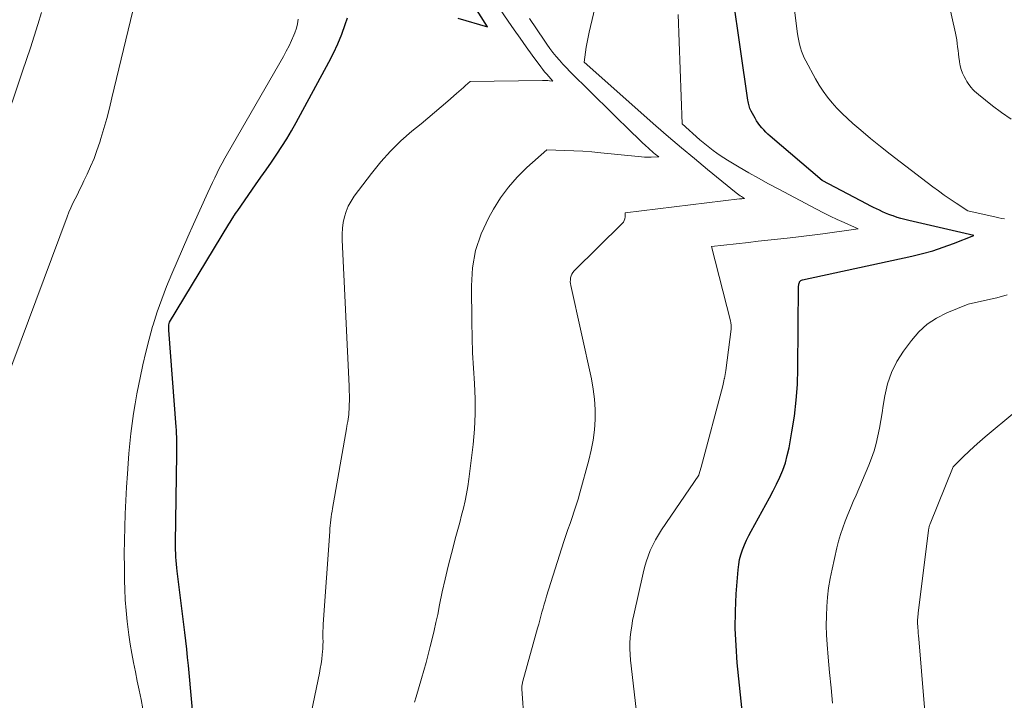
# Model space of a CAD drawing. Units: feet. Extents: x 1156672 to 1161672, y 7068870 to 7074620.
# Drawn here: x 1159168 to 1159300, y 7069397 to 7069488 of the extents above; entities that cross this region are included whole.
import ezdxf

# ---------------------------------------------------------------- set-up
doc = ezdxf.new("R2010")
doc.units = ezdxf.units.FT
doc.header["$MEASUREMENT"] = 0
doc.layers.add('Level 44', color=7, linetype='Continuous', lineweight=0)
doc.layers.add('Level 45', color=7, linetype='Continuous', lineweight=0)

msp = doc.modelspace()

# ---------------------------------------------------------------- linework, layer by layer
at = {"layer": 'Level 44', "color": 32, "linetype": 'Continuous', "lineweight": 30, "flags": 128}
for points, elevation in [([(1159265.03, 7069392.9), (1159264.06, 7069402.29), (1159263.89, 7069404.59), (1159263.79, 7069406.88), (1159263.82, 7069409.18), (1159263.93, 7069411.47), (1159264.18, 7069414.69), (1159264.26, 7069415.38), (1159264.37, 7069416.05), (1159264.54, 7069416.71), (1159264.75, 7069417.37), (1159265, 7069418.01), (1159265.28, 7069418.64), (1159265.58, 7069419.26), (1159265.9, 7069419.87), (1159267.89, 7069423.4), (1159268.38, 7069424.3), (1159268.86, 7069425.21), (1159269.31, 7069426.13), (1159269.75, 7069427.06), (1159270.14, 7069428.01), (1159270.48, 7069428.98), (1159270.74, 7069429.96), (1159270.97, 7069430.96), (1159271.36, 7069433.12), (1159271.69, 7069435.21), (1159271.94, 7069437.31), (1159272.09, 7069439.43), (1159272.16, 7069441.54), (1159272.25, 7069452.58), (1159272.26, 7069452.7), (1159272.28, 7069452.82), (1159272.31, 7069452.93), (1159272.35, 7069453.05), (1159272.38, 7069453.11), (1159272.43, 7069453.18), (1159272.48, 7069453.25), (1159272.54, 7069453.3), (1159272.62, 7069453.34), (1159272.78, 7069453.4), (1159287.37, 7069456.55), (1159288.79, 7069456.89), (1159290.18, 7069457.28), (1159291.56, 7069457.73), (1159292.92, 7069458.23), (1159295.63, 7069459.3), (1159286.96, 7069461.29), (1159286.44, 7069461.42), (1159285.91, 7069461.57), (1159285.39, 7069461.73), (1159284.88, 7069461.91), (1159284.7, 7069461.97), (1159284.28, 7069462.13), (1159283.86, 7069462.3), (1159283.45, 7069462.48), (1159283.04, 7069462.67), (1159282.63, 7069462.86), (1159282.23, 7069463.06), (1159281.82, 7069463.27), (1159281.42, 7069463.48), (1159275.37, 7069466.65), (1159268.44, 7069472.58), (1159268.15, 7069472.84), (1159267.87, 7069473.11), (1159267.59, 7069473.39), (1159267.32, 7069473.67), (1159267.07, 7069473.97), (1159266.84, 7069474.29), (1159266.62, 7069474.61), (1159266.43, 7069474.95), (1159265.91, 7069475.9), (1159265.82, 7069476.07), (1159265.75, 7069476.25), (1159265.68, 7069476.43), (1159265.63, 7069476.61), (1159265.58, 7069476.79), (1159265.54, 7069476.98), (1159265.5, 7069477.17), (1159265.47, 7069477.35), (1159262.47, 7069498.13)], 2270), ([(1159226.74, 7069488.31), (1159230.72, 7069487.16), (1159228.38, 7069490.83)], 2260), ([(1159191.66, 7069392.05), (1159190.77, 7069401.9), (1159190.66, 7069403.01), (1159190.55, 7069404.11), (1159190.43, 7069405.22), (1159190.3, 7069406.32), (1159189.29, 7069414.49), (1159189.24, 7069414.97), (1159189.19, 7069415.44), (1159189.15, 7069415.92), (1159189.11, 7069416.4), (1159189.09, 7069416.88), (1159189.07, 7069417.35), (1159189.06, 7069417.83), (1159189.06, 7069418.31), (1159189.23, 7069430.11), (1159189.24, 7069430.57), (1159189.24, 7069431.03), (1159189.24, 7069431.49), (1159189.23, 7069431.95), (1159189.21, 7069432.41), (1159189.19, 7069432.87), (1159189.17, 7069433.33), (1159189.14, 7069433.79), (1159188.16, 7069446.66), (1159188.15, 7069446.84), (1159188.15, 7069447.02), (1159188.16, 7069447.21), (1159188.18, 7069447.39), (1159188.23, 7069447.75), (1159196.19, 7069460.84), (1159196.33, 7069461.07), (1159196.48, 7069461.31), (1159196.63, 7069461.54), (1159196.78, 7069461.78), (1159196.8, 7069461.82), (1159196.94, 7069462.03), (1159197.08, 7069462.24), (1159197.22, 7069462.45), (1159197.37, 7069462.66), (1159199.75, 7069466.06), (1159200.46, 7069467.07), (1159201.17, 7069468.09), (1159201.87, 7069469.11), (1159202.57, 7069470.14), (1159203.25, 7069471.17), (1159203.91, 7069472.22), (1159204.54, 7069473.29), (1159205.15, 7069474.37), (1159209.51, 7069482.43), (1159210.14, 7069483.65), (1159210.72, 7069484.9), (1159211.24, 7069486.17), (1159211.72, 7069487.46), (1159212.03, 7069488.37)], 2260)]:
    msp.add_lwpolyline(points, dxfattribs=dict(at, elevation=elevation))
at = {"layer": 'Level 45', "color": 32, "linetype": 'Continuous', "lineweight": 0, "flags": 128}
for points, elevation in [([(1159235.92, 7069389.93), (1159235.31, 7069398.82), (1159235.3, 7069398.95), (1159235.3, 7069399.07), (1159235.31, 7069399.19), (1159235.32, 7069399.32), (1159235.34, 7069399.44), (1159235.36, 7069399.57), (1159235.39, 7069399.69), (1159235.42, 7069399.81), (1159237.39, 7069406.89), (1159237.54, 7069407.42), (1159237.69, 7069407.96), (1159237.83, 7069408.5), (1159237.98, 7069409.03), (1159238.12, 7069409.57), (1159238.27, 7069410.1), (1159238.43, 7069410.64), (1159238.6, 7069411.17), (1159240.92, 7069418.45), (1159241.18, 7069419.26), (1159241.45, 7069420.07), (1159241.73, 7069420.88), (1159242.01, 7069421.69), (1159242.29, 7069422.5), (1159242.56, 7069423.31), (1159242.81, 7069424.13), (1159243.04, 7069424.95), (1159244.25, 7069429.31), (1159244.56, 7069430.65), (1159244.82, 7069431.99), (1159244.98, 7069433.36), (1159245.08, 7069434.73), (1159245.08, 7069436.1), (1159245.01, 7069437.46), (1159244.83, 7069438.82), (1159244.58, 7069440.17), (1159241.82, 7069452.62), (1159241.77, 7069452.88), (1159241.76, 7069453.14), (1159241.77, 7069453.4), (1159241.8, 7069453.67), (1159241.88, 7069453.92), (1159241.98, 7069454.15), (1159242.12, 7069454.37), (1159242.29, 7069454.57), (1159248.69, 7069460.89), (1159248.85, 7069461.1), (1159248.97, 7069461.31), (1159249.04, 7069461.55), (1159249.08, 7069461.81), (1159249.08, 7069462.34), (1159264.35, 7069464.18), (1159264.46, 7069464.19), (1159264.57, 7069464.2), (1159264.67, 7069464.22), (1159264.78, 7069464.23), (1159265, 7069464.25), (1159264.64, 7069464.49), (1159264.46, 7069464.62), (1159264.28, 7069464.75), (1159264.1, 7069464.88), (1159263.93, 7069465.01), (1159260.08, 7069468.13), (1159258.33, 7069469.56), (1159256.6, 7069471), (1159254.89, 7069472.47), (1159253.18, 7069473.96), (1159243.62, 7069482.42), (1159243.8, 7069483.77), (1159243.9, 7069484.44), (1159244.01, 7069485.12), (1159244.15, 7069485.78), (1159244.29, 7069486.45), (1159247.96, 7069502.12)], 2266), ([(1159300.61, 7069474.82), (1159299.35, 7069475.7), (1159298.13, 7069476.62), (1159296.25, 7069478.13), (1159295.99, 7069478.34), (1159295.75, 7069478.57), (1159295.52, 7069478.8), (1159295.3, 7069479.05), (1159295.09, 7069479.3), (1159294.9, 7069479.57), (1159294.72, 7069479.85), (1159294.56, 7069480.13), (1159294.37, 7069480.51), (1159294.15, 7069480.98), (1159293.97, 7069481.47), (1159293.83, 7069481.97), (1159293.73, 7069482.48), (1159293.72, 7069482.59), (1159293.65, 7069483.06), (1159293.59, 7069483.53), (1159293.54, 7069484), (1159293.48, 7069484.47), (1159293.43, 7069484.93), (1159293.36, 7069485.4), (1159293.27, 7069485.86), (1159293.18, 7069486.33), (1159290.23, 7069499.6)], 2274), ([(1159162.11, 7069428.52), (1159174.58, 7069461.78), (1159174.82, 7069462.4), (1159175.08, 7069463.01), (1159175.36, 7069463.61), (1159175.65, 7069464.21), (1159175.95, 7069464.8), (1159176.25, 7069465.4), (1159176.54, 7069465.99), (1159176.83, 7069466.59), (1159177.25, 7069467.47), (1159177.72, 7069468.51), (1159178.17, 7069469.57), (1159178.56, 7069470.65), (1159178.93, 7069471.74), (1159179.08, 7069472.23), (1159179.48, 7069473.58), (1159179.87, 7069474.93), (1159180.23, 7069476.29), (1159180.57, 7069477.66), (1159184.58, 7069494.5)], 2256), ([(1159207.21, 7069395.8), (1159208.26, 7069400.9), (1159208.38, 7069401.52), (1159208.49, 7069402.14), (1159208.57, 7069402.77), (1159208.64, 7069403.39), (1159208.68, 7069403.73), (1159208.71, 7069404.19), (1159208.74, 7069404.65), (1159208.75, 7069405.11), (1159208.74, 7069405.57), (1159208.73, 7069406.03), (1159208.73, 7069406.5), (1159208.75, 7069406.96), (1159208.77, 7069407.42), (1159209.64, 7069419.82), (1159209.67, 7069420.2), (1159209.7, 7069420.59), (1159209.74, 7069420.97), (1159209.79, 7069421.36), (1159209.84, 7069421.74), (1159209.9, 7069422.12), (1159209.96, 7069422.5), (1159210.02, 7069422.88), (1159211.87, 7069433.52), (1159211.93, 7069433.84), (1159211.98, 7069434.15), (1159212.04, 7069434.47), (1159212.1, 7069434.79), (1159212.15, 7069435.11), (1159212.19, 7069435.43), (1159212.21, 7069435.76), (1159212.23, 7069436.08), (1159212.25, 7069436.68), (1159212.26, 7069437.31), (1159212.27, 7069437.94), (1159212.25, 7069438.56), (1159212.23, 7069439.19), (1159211.3, 7069458.72), (1159211.3, 7069459.5), (1159211.34, 7069460.27), (1159211.45, 7069461.03), (1159211.6, 7069461.79), (1159211.83, 7069462.53), (1159212.11, 7069463.24), (1159212.49, 7069463.91), (1159212.91, 7069464.55), (1159215.22, 7069467.6), (1159216.45, 7069469.12), (1159217.75, 7069470.57), (1159219.15, 7069471.93), (1159220.62, 7069473.22), (1159221.84, 7069474.22), (1159222.75, 7069474.97), (1159223.64, 7069475.72), (1159224.54, 7069476.48), (1159225.43, 7069477.24), (1159226.59, 7069478.25), (1159226.89, 7069478.51), (1159227.19, 7069478.78), (1159227.49, 7069479.05), (1159227.79, 7069479.32), (1159228.38, 7069479.86), (1159238.05, 7069479.99), (1159238.28, 7069479.99), (1159238.51, 7069479.99), (1159238.75, 7069479.97), (1159238.98, 7069479.96), (1159239.44, 7069479.92), (1159238.88, 7069480.53), (1159238.61, 7069480.84), (1159238.34, 7069481.16), (1159238.09, 7069481.48), (1159237.84, 7069481.81), (1159236.68, 7069483.37), (1159235.86, 7069484.49), (1159235.05, 7069485.62), (1159234.25, 7069486.76), (1159233.46, 7069487.9), (1159230.65, 7069492.03)], 2262), ([(1159165.83, 7069472.89), (1159168.64, 7069481.23), (1159169.16, 7069482.79), (1159169.67, 7069484.35), (1159170.17, 7069485.91), (1159170.66, 7069487.48), (1159171.16, 7069489.06)], 2254), ([(1159299.75, 7069461.51), (1159299.37, 7069461.58), (1159298.99, 7069461.66), (1159298.62, 7069461.74), (1159294.85, 7069462.6), (1159293.27, 7069463.64), (1159292.48, 7069464.16), (1159291.7, 7069464.7), (1159290.94, 7069465.25), (1159290.18, 7069465.81), (1159285.82, 7069469.12), (1159284.48, 7069470.15), (1159283.16, 7069471.2), (1159281.86, 7069472.26), (1159280.56, 7069473.35), (1159279.48, 7069474.27), (1159278.76, 7069474.92), (1159278.05, 7069475.59), (1159277.37, 7069476.29), (1159276.72, 7069477.01), (1159276.1, 7069477.77), (1159275.52, 7069478.55), (1159275, 7069479.36), (1159274.5, 7069480.2), (1159273.2, 7069482.61), (1159272.99, 7069483.03), (1159272.8, 7069483.46), (1159272.63, 7069483.9), (1159272.49, 7069484.36), (1159272.37, 7069484.82), (1159272.26, 7069485.28), (1159272.17, 7069485.74), (1159272.1, 7069486.21), (1159271.6, 7069490.09)], 2272), ([(1159184.69, 7069396.14), (1159184.45, 7069397.37), (1159184.19, 7069398.61), (1159183.94, 7069399.84), (1159183.69, 7069401.07), (1159183.44, 7069402.3), (1159183.21, 7069403.54), (1159183.01, 7069404.78), (1159182.82, 7069406.02), (1159182.77, 7069406.38), (1159182.6, 7069407.81), (1159182.45, 7069409.24), (1159182.35, 7069410.67), (1159182.29, 7069412.1), (1159182.25, 7069413.24), (1159182.22, 7069415.02), (1159182.21, 7069416.81), (1159182.23, 7069418.59), (1159182.27, 7069420.38), (1159182.34, 7069422.16), (1159182.43, 7069423.95), (1159182.52, 7069425.73), (1159182.63, 7069427.51), (1159182.72, 7069428.89), (1159182.82, 7069430.22), (1159182.94, 7069431.55), (1159183.09, 7069432.88), (1159183.26, 7069434.21), (1159183.46, 7069435.53), (1159183.67, 7069436.84), (1159183.9, 7069438.16), (1159184.15, 7069439.47), (1159184.32, 7069440.31), (1159184.68, 7069442.03), (1159185.08, 7069443.74), (1159185.52, 7069445.45), (1159186, 7069447.14), (1159186.08, 7069447.39), (1159186.62, 7069449.11), (1159187.21, 7069450.82), (1159187.85, 7069452.5), (1159188.54, 7069454.18), (1159189.25, 7069455.84), (1159189.98, 7069457.49), (1159190.71, 7069459.15), (1159191.44, 7069460.8), (1159193.35, 7069465.05), (1159193.66, 7069465.71), (1159193.97, 7069466.37), (1159194.28, 7069467.02), (1159194.61, 7069467.68), (1159194.94, 7069468.33), (1159195.28, 7069468.97), (1159195.63, 7069469.61), (1159195.99, 7069470.24), (1159203.46, 7069483.19), (1159203.84, 7069483.89), (1159204.21, 7069484.6), (1159204.55, 7069485.33), (1159204.87, 7069486.06), (1159204.99, 7069486.37), (1159205.2, 7069486.96), (1159205.35, 7069487.57), (1159205.44, 7069488.19)], 2258), ([(1159220.98, 7069397.03), (1159221.18, 7069397.73), (1159221.89, 7069400.18), (1159222.2, 7069401.24), (1159222.5, 7069402.3), (1159222.79, 7069403.37), (1159223.07, 7069404.44), (1159223.34, 7069405.5), (1159223.6, 7069406.58), (1159223.83, 7069407.65), (1159224.06, 7069408.74), (1159224.31, 7069410.02), (1159224.66, 7069411.75), (1159225.04, 7069413.46), (1159225.45, 7069415.17), (1159225.89, 7069416.87), (1159226.5, 7069419.12), (1159226.75, 7069420.07), (1159227, 7069421.02), (1159227.25, 7069421.97), (1159227.49, 7069422.93), (1159227.72, 7069423.88), (1159227.92, 7069424.84), (1159228.08, 7069425.81), (1159228.22, 7069426.78), (1159228.79, 7069431.43), (1159228.98, 7069433.46), (1159229.08, 7069435.49), (1159229.06, 7069437.53), (1159228.96, 7069439.56), (1159228.82, 7069441.6), (1159228.71, 7069443.64), (1159228.64, 7069445.69), (1159228.6, 7069447.73), (1159228.55, 7069452.6), (1159228.72, 7069454.99), (1159229.12, 7069457.31), (1159229.88, 7069459.54), (1159230.88, 7069461.71), (1159231.49, 7069462.8), (1159232.44, 7069464.32), (1159233.49, 7069465.77), (1159234.67, 7069467.1), (1159235.95, 7069468.36), (1159238.64, 7069470.76), (1159241.04, 7069470.67), (1159242.24, 7069470.61), (1159243.44, 7069470.54), (1159244.64, 7069470.45), (1159245.83, 7069470.34), (1159250.83, 7069469.84), (1159251.26, 7069469.8), (1159251.69, 7069469.78), (1159252.13, 7069469.77), (1159252.57, 7069469.77), (1159253.57, 7069469.79), (1159253.11, 7069470.17), (1159252.88, 7069470.36), (1159252.66, 7069470.55), (1159252.43, 7069470.74), (1159252.21, 7069470.94), (1159251.8, 7069471.32), (1159251.37, 7069471.71), (1159250.95, 7069472.11), (1159250.54, 7069472.51), (1159250.12, 7069472.91), (1159241.71, 7069481.21), (1159241.24, 7069481.7), (1159240.77, 7069482.19), (1159240.32, 7069482.7), (1159239.88, 7069483.21), (1159239.45, 7069483.74), (1159239.04, 7069484.27), (1159238.64, 7069484.82), (1159238.26, 7069485.38), (1159236.32, 7069488.26)], 2264), ([(1159250.68, 7069394.93), (1159249.81, 7069402.62), (1159249.75, 7069403.38), (1159249.72, 7069404.14), (1159249.73, 7069404.9), (1159249.77, 7069405.66), (1159249.86, 7069406.42), (1159249.96, 7069407.17), (1159250.09, 7069407.92), (1159250.24, 7069408.67), (1159251.48, 7069414.23), (1159251.68, 7069415), (1159251.89, 7069415.76), (1159252.15, 7069416.51), (1159252.44, 7069417.25), (1159252.77, 7069417.97), (1159253.12, 7069418.68), (1159253.52, 7069419.37), (1159253.95, 7069420.03), (1159258.91, 7069427.34), (1159258.93, 7069427.38), (1159259.23, 7069428.4), (1159262.11, 7069439.24), (1159262.16, 7069439.47), (1159262.22, 7069439.7), (1159262.27, 7069439.93), (1159262.32, 7069440.16), (1159262.34, 7069440.23), (1159262.39, 7069440.5), (1159262.43, 7069440.77), (1159262.48, 7069441.04), (1159262.51, 7069441.31), (1159263.22, 7069446.8), (1159263.24, 7069447.08), (1159263.24, 7069447.36), (1159263.2, 7069447.64), (1159263.15, 7069447.91), (1159260.61, 7069457.83), (1159265.57, 7069458.39), (1159266.86, 7069458.54), (1159268.15, 7069458.68), (1159269.44, 7069458.82), (1159270.73, 7069458.97), (1159271.11, 7069459.01), (1159272.21, 7069459.14), (1159273.31, 7069459.27), (1159274.41, 7069459.41), (1159275.5, 7069459.55), (1159280.21, 7069460.19), (1159278.34, 7069461.03), (1159277.41, 7069461.46), (1159276.48, 7069461.9), (1159275.57, 7069462.35), (1159274.65, 7069462.82), (1159269.52, 7069465.52), (1159268.21, 7069466.22), (1159266.91, 7069466.94), (1159265.62, 7069467.68), (1159264.33, 7069468.43), (1159262.76, 7069469.36), (1159262.28, 7069469.67), (1159261.79, 7069469.98), (1159261.32, 7069470.3), (1159260.85, 7069470.64), (1159260.39, 7069470.99), (1159259.95, 7069471.35), (1159259.51, 7069471.71), (1159259.08, 7069472.08), (1159256.68, 7069474.2), (1159256.16, 7069488.81)], 2268), ([(1159276.79, 7069396.91), (1159276.58, 7069398.94), (1159276.39, 7069400.98), (1159276.21, 7069403.02), (1159276.07, 7069404.74), (1159275.99, 7069406), (1159275.94, 7069407.27), (1159275.96, 7069408.53), (1159276, 7069409.79), (1159276.11, 7069411.05), (1159276.25, 7069412.3), (1159276.46, 7069413.54), (1159276.71, 7069414.78), (1159277.36, 7069417.61), (1159277.59, 7069418.52), (1159277.85, 7069419.42), (1159278.15, 7069420.31), (1159278.48, 7069421.19), (1159278.83, 7069422.06), (1159279.19, 7069422.93), (1159279.55, 7069423.8), (1159279.91, 7069424.67), (1159281.61, 7069428.65), (1159281.98, 7069429.61), (1159282.32, 7069430.58), (1159282.59, 7069431.57), (1159282.83, 7069432.58), (1159283.03, 7069433.59), (1159283.22, 7069434.61), (1159283.39, 7069435.62), (1159283.55, 7069436.64), (1159283.75, 7069437.89), (1159284.11, 7069439.49), (1159284.63, 7069441.02), (1159285.36, 7069442.47), (1159286.23, 7069443.85), (1159287.3, 7069445.31), (1159288.31, 7069446.46), (1159289.41, 7069447.47), (1159290.66, 7069448.29), (1159292.02, 7069448.97), (1159294.89, 7069450.14), (1159298.26, 7069450.89), (1159298.72, 7069451), (1159299.18, 7069451.11), (1159299.63, 7069451.24), (1159300.08, 7069451.37)], 2272), ([(1159289.43, 7069391.98), (1159288.28, 7069405.5), (1159288.25, 7069405.86), (1159288.22, 7069406.22), (1159288.19, 7069406.58), (1159288.17, 7069406.93), (1159288.15, 7069407.22), (1159288.14, 7069407.44), (1159288.14, 7069407.65), (1159288.14, 7069407.87), (1159288.14, 7069408.08), (1159288.15, 7069408.3), (1159288.17, 7069408.51), (1159288.19, 7069408.73), (1159288.21, 7069408.94), (1159289.58, 7069419.95), (1159289.6, 7069420.06), (1159289.62, 7069420.17), (1159289.64, 7069420.29), (1159289.67, 7069420.4), (1159289.7, 7069420.51), (1159289.74, 7069420.62), (1159289.78, 7069420.73), (1159289.82, 7069420.83), (1159292.9, 7069428.43), (1159294.28, 7069429.82), (1159294.98, 7069430.5), (1159295.7, 7069431.17), (1159296.43, 7069431.82), (1159297.17, 7069432.46), (1159301.1, 7069435.75)], 2274)]:
    msp.add_lwpolyline(points, dxfattribs=dict(at, elevation=elevation))

doc.saveas('drawing.dxf')
